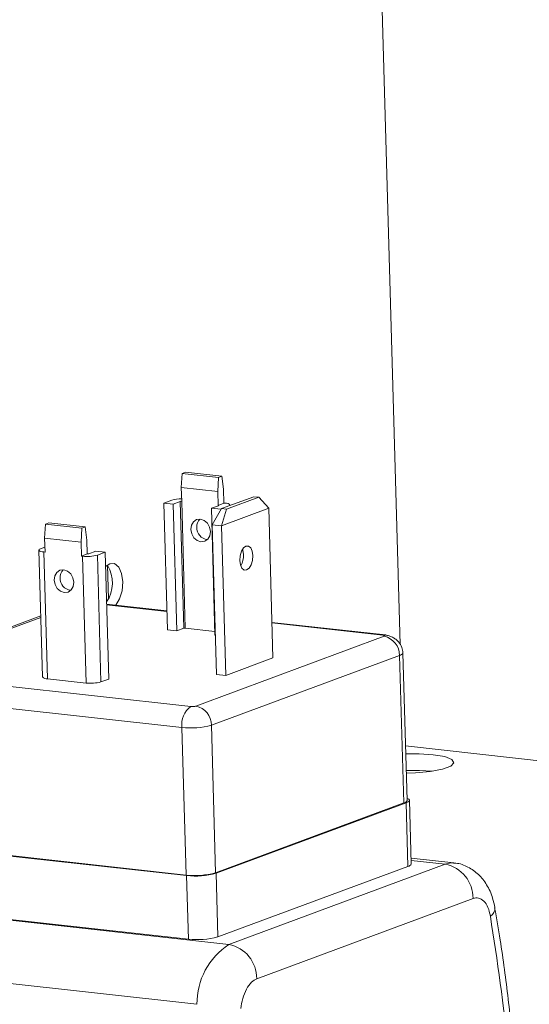
# Model space of a CAD drawing. Units: inches. Extents: x 0 to 11, y 0.1 to 8.5.
# Drawn here: x 5 to 5.1, y 3.5 to 3.6 of the extents above; entities that cross this region are included whole.
import ezdxf

# ---------------------------------------------------------------- set-up
doc = ezdxf.new("R2010")
doc.units = ezdxf.units.IN
doc.header["$MEASUREMENT"] = 0

msp = doc.modelspace()

# ---------------------------------------------------------------- linework, layer by layer
at = {"color": 7, "linetype": 'Continuous', "lineweight": 15}
for p, q in [((5.0507812153, 3.6696161544), (5.0541959709, 3.5483138797)), ((5.0371887233, 3.5616665334), (5.037116453, 3.560571676)), ((5.0374445982, 3.5617614622), (5.0371887233, 3.5616665334)), ((5.0371887233, 3.5616665334), (5.0400287606, 3.5613521461)), ((5.0402846355, 3.5614470749), (5.0374445982, 3.5617614622)), ((5.0399564904, 3.5602572888), (5.0400287606, 3.5613521461)), ((5.0400287606, 3.5613521461), (5.0402846355, 3.5614470749)), ((5.0402846355, 3.5614470749), (5.0404164169, 3.5604279201)), ((5.0399564904, 3.5602572888), (5.037116453, 3.560571676)), ((5.037116453, 3.560571676), (5.0371469716, 3.5594875672)), ((5.0399870089, 3.5591731799), (5.0399564904, 3.5602572888)), ((5.0404164169, 3.5604279201), (5.0404469355, 3.5593438112)), ((5.0357554909, 3.559355738), (5.036363780899999, 3.5595814117)), ((5.0364831038, 3.5592751925), (5.0357554909, 3.559355738)), ((5.0360339725, 3.549463245), (5.0357554909, 3.559355738)), ((5.0370320484, 3.5594788492), (5.0364831038, 3.5592751925)), ((5.0364831038, 3.5592751925), (5.0367615853, 3.5493826995)), ((5.0373105299, 3.5495863562), (5.0370320484, 3.5594788492)), ((5.0371469716, 3.5594875672), (5.0374254531, 3.5495950741)), ((5.0399870089, 3.5591731799), (5.0404469355, 3.5593438112)), ((5.0427624725, 3.5598518908), (5.0402402946, 3.5589161708)), ((5.0404469355, 3.5593438112), (5.040540821, 3.5593334183)), ((5.0406450937, 3.5588713603), (5.043167271600001, 3.5598070803)), ((5.0427624725, 3.5598518908), (5.043167271600001, 3.5598070803)), ((5.043167271600001, 3.5598070803), (5.043937051399999, 3.5589468719)), ((5.0394639694, 3.5589452158), (5.040012914, 3.5591488725)), ((5.039742451, 3.5490527227), (5.0394639694, 3.5589452158)), ((5.0401915823, 3.5588646703), (5.0394639694, 3.5589452158)), ((5.0402402946, 3.5589161708), (5.039530026, 3.557662367)), ((5.0399998908, 3.559171342), (5.0399870089, 3.5591731799)), ((5.0400105672, 3.5591689401), (5.0399998908, 3.559171342)), ((5.040018627799999, 3.5591660665), (5.0400105672, 3.5591689401)), ((5.040012914, 3.5591488725), (5.0400202443, 3.5591522437)), ((5.0400237628, 3.5591628318), (5.040018627799999, 3.5591660665)), ((5.0400202443, 3.5591522437), (5.0400245869, 3.559155785)), ((5.040025775, 3.5591593601), (5.0400237628, 3.5591628318)), ((5.0400245869, 3.559155785), (5.040025775, 3.5591593601)), ((5.0402163187, 3.5588738474), (5.0401915823, 3.5588646703)), ((5.0401915823, 3.5588646703), (5.0401925072, 3.5588318141)), ((5.0406450937, 3.5588713603), (5.0402402946, 3.5589161708)), ((5.043937051399999, 3.5589468719), (5.0402576388, 3.5575818215)), ((5.0402576388, 3.5575818215), (5.0406450937, 3.5588713603)), ((5.0409292958, 3.5591717881), (5.0409287341, 3.5591917409)), ((5.0442658885, 3.5472655992), (5.043937051399999, 3.5589468719)), ((5.0265213942, 3.5577089883), (5.026449124, 3.5566141309)), ((5.0267772691, 3.557803917), (5.0265213942, 3.5577089883)), ((5.0265213942, 3.5577089883), (5.0293614316, 3.557394601)), ((5.0296173065, 3.5574895298), (5.0267772691, 3.557803917)), ((5.0379122585, 3.5576314587), (5.0380695726, 3.5578989183)), ((5.0380695726, 3.5578989183), (5.038311674, 3.5580624648)), ((5.038311674, 3.5580624648), (5.0386017051, 3.5580971998)), ((5.0386017051, 3.5580971998), (5.0388955111, 3.5579978351)), ((5.0388955111, 3.5579978351), (5.0391483629, 3.5577794981)), ((5.0391483629, 3.5577794981), (5.039321766, 3.5574754286)), ((5.0292891613, 3.5562997436), (5.0293614316, 3.557394601)), ((5.0293614316, 3.557394601), (5.0296173065, 3.5574895298)), ((5.0297490879, 3.5564703749), (5.0296173065, 3.5574895298)), ((5.0378636814, 3.5573008042), (5.0379122585, 3.5576314587)), ((5.0379312368, 3.5569572941), (5.0378636814, 3.5573008042)), ((5.0381046398, 3.5566532247), (5.0379312368, 3.5569572941)), ((5.039321766, 3.5574754286), (5.0393893213, 3.5571319185)), ((5.0393893213, 3.5571319185), (5.0393407442, 3.5568012641)), ((5.0402576388, 3.5575818215), (5.039530026, 3.557662367)), ((5.039530026, 3.557662367), (5.0398588631, 3.5459810944)), ((5.0402576388, 3.5575818215), (5.0405864759, 3.5459005489)), ((5.0292891613, 3.5562997436), (5.026449124, 3.5566141309)), ((5.026449124, 3.5566141309), (5.0264796425, 3.5555300221)), ((5.0293196798, 3.5552156348), (5.0292891613, 3.5562997436)), ((5.0297490879, 3.5564703749), (5.0297796064, 3.5553862661)), ((5.0383574916, 3.5564348877), (5.0381046398, 3.5566532247)), ((5.0386512977, 3.5563355229), (5.0383574916, 3.5564348877)), ((5.0389413287, 3.5563702579), (5.0386512977, 3.5563355229)), ((5.0391834301, 3.5565338044), (5.0389413287, 3.5563702579)), ((5.0393407442, 3.5568012641), (5.0391834301, 3.5565338044)), ((5.0259978439, 3.5556820924), (5.0262763254, 3.5457895993)), ((5.0259980961, 3.5556786132), (5.0260099766, 3.5557143646)), ((5.0260182177, 3.5556438967), (5.0259980961, 3.5556786132)), ((5.0260099766, 3.5557143646), (5.0260534028, 3.5557497769)), ((5.0260695681, 3.5556115491), (5.0260182177, 3.5556438967)), ((5.0260534028, 3.5557497769), (5.0261267057, 3.5557834894)), ((5.026150174200001, 3.5555828137), (5.0260695681, 3.5556115491)), ((5.0261267057, 3.5557834894), (5.026468933, 3.5559104546)), ((5.0262569381, 3.5555587947), (5.026150174200001, 3.5555828137)), ((5.026385757, 3.555540415), (5.0262569381, 3.5555587947)), ((5.026385757, 3.555540415), (5.0266642385, 3.545647922)), ((5.0264796425, 3.5555300221), (5.026385757, 3.555540415)), ((5.0298945296, 3.5553949841), (5.0304434742, 3.5555986408)), ((5.0304434742, 3.5555986408), (5.031171087, 3.5555180953)), ((5.031171087, 3.5555180953), (5.0305627971, 3.5552924216)), ((5.0314495686, 3.5456256022), (5.031171087, 3.5555180953)), ((5.0417044104, 3.5552486103), (5.0418068269, 3.5555931247)), ((5.0418068269, 3.5555931247), (5.0419671782, 3.5558574234)), ((5.0418961534, 3.5557622009), (5.04192258, 3.5556800381)), ((5.04192258, 3.5556800381), (5.0419716156, 3.5553366673)), ((5.0419671782, 3.5558574234), (5.0421610525, 3.5560012695)), ((5.0421610525, 3.5560012695), (5.0423589341, 3.5560027636)), ((5.0423589341, 3.5560027636), (5.0425306974, 3.5558616783)), ((5.0425306974, 3.5558616783), (5.0426501929, 3.5555994926)), ((5.0426501929, 3.5555994926), (5.0426992285, 3.5552561218)), ((5.0297796064, 3.5553862661), (5.0293196798, 3.5552156348)), ((5.029413565400001, 3.5552052418), (5.0293196798, 3.5552156348)), ((5.0296920469, 3.5453127488), (5.029413565400001, 3.5552052418)), ((5.030841278600001, 3.5453999286), (5.0305627971, 3.5552924216)), ((5.041675521, 3.5548763295), (5.0417044104, 3.5552486103)), ((5.0417245566, 3.5545329587), (5.041675521, 3.5548763295)), ((5.042670339, 3.554883841), (5.0425679226, 3.5545393266)), ((5.0426992285, 3.5552561218), (5.042670339, 3.554883841)), ((5.0272449294, 3.5536739135), (5.0274022435, 3.5539413732)), ((5.0274022435, 3.5539413732), (5.0276443449, 3.5541049197)), ((5.0276443449, 3.5541049197), (5.027934376, 3.5541396546)), ((5.027934376, 3.5541396546), (5.028228182, 3.5540402899)), ((5.028228182, 3.5540402899), (5.0284810338, 3.5538219529)), ((5.0312027771, 3.5543923695), (5.0315314328, 3.5546228983)), ((5.0315314328, 3.5546228983), (5.0319042533, 3.5546257133)), ((5.0319042533, 3.5546257133), (5.032227865199999, 3.5543599004)), ((5.032227865199999, 3.5543599004), (5.0324530016, 3.5538659272)), ((5.0418440521, 3.5542707729), (5.0417245566, 3.5545329587)), ((5.0420158154, 3.5541296877), (5.0418440521, 3.5542707729)), ((5.042213697, 3.5541311818), (5.0420158154, 3.5541296877)), ((5.0424075713, 3.5542750278), (5.042213697, 3.5541311818)), ((5.0425679226, 3.5545393266), (5.0424075713, 3.5542750278)), ((5.0271963523, 3.5533432591), (5.0272449294, 3.5536739135)), ((5.0272639077, 3.552999749), (5.0271963523, 3.5533432591)), ((5.0284810338, 3.5538219529), (5.0286544369, 3.5535178835)), ((5.0286544369, 3.5535178835), (5.0287219922, 3.5531743734)), ((5.0287219922, 3.5531743734), (5.0286734152, 3.5528437189)), ((5.0324530016, 3.5538659272), (5.0325453876, 3.5532189967)), ((5.0325453876, 3.5532189967), (5.0324909582, 3.5525175982)), ((5.0274373108, 3.5526956795), (5.0272639077, 3.552999749)), ((5.0276901625, 3.5524773425), (5.0274373108, 3.5526956795)), ((5.0279839686, 3.5523779778), (5.0276901625, 3.5524773425)), ((5.0282739996, 3.5524127127), (5.0279839686, 3.5523779778)), ((5.0285161011, 3.5525762593), (5.0282739996, 3.5524127127)), ((5.0286734152, 3.5528437189), (5.0285161011, 3.5525762593)), ((5.0324909582, 3.5525175982), (5.0322979997, 3.5518685131)), ((5.0322979997, 3.5518685131), (5.032013479, 3.5513912316)), ((5.035992096499999, 3.5509508054), (5.0312849914, 3.5514718739)), ((5.0261424081, 3.5505467417), (5.0140997833, 3.5460789663)), ((5.0530434195, 3.5490632531), (5.0441876865, 3.5500435676)), ((5.0360339725, 3.549463245), (5.0367615853, 3.5493826995)), ((5.0367615853, 3.5493826995), (5.0373105299, 3.5495863562)), ((5.0397343785, 3.5493394801), (5.0374254531, 3.5495950741)), ((5.052938807599999, 3.5489569078), (5.0382508302, 3.5435077149)), ((5.039742451, 3.5490527227), (5.039772487900001, 3.5490493977)), ((5.053078882699999, 3.5490576461), (5.0530434195, 3.5490632531)), ((5.0541505249, 3.5474718597), (5.0394625475, 3.5420226668)), ((5.0442658885, 3.5472655992), (5.0405864759, 3.5459005489)), ((5.0544747843, 3.5359532034), (5.0541505249, 3.5474718597)), ((5.054732508, 3.5361559973), (5.0544082486, 3.5476746536)), ((5.037867753, 3.543478655), (5.0146310841, 3.5460509146)), ((5.0296920469, 3.5453127488), (5.0266642385, 3.545647922)), ((5.030841278600001, 3.5453999286), (5.0314495686, 3.5456256022)), ((5.0398588631, 3.5459810944), (5.0405864759, 3.5459005489)), ((5.0371640841, 3.5418483072), (5.013927415, 3.5444205668)), ((5.0374883434, 3.5303296509), (5.0371640841, 3.5418483072)), ((5.0397868068, 3.5305040105), (5.0394625475, 3.5420226668)), ((5.0921657432, 3.5362481538), (5.0546128898, 3.5404051904)), ((5.0546305997, 3.5397760818), (5.0556667663, 3.5397893142)), ((5.0556667663, 3.5397893142), (5.0567820696, 3.539719726)), ((5.0567820696, 3.539719726), (5.057673687699999, 3.5395671514)), ((5.057673687699999, 3.5395671514), (5.0582340784, 3.539349993)), ((5.0582340784, 3.539349993), (5.0583956501, 3.5390944434)), ((5.0574948391, 3.5385923755), (5.0565411075, 3.538406414)), ((5.058138915, 3.5388313256), (5.0574948391, 3.5385923755)), ((5.0583956501, 3.5390944434), (5.058138915, 3.5388313256)), ((5.0546672219, 3.5384751512), (5.0557033885, 3.5384883836)), ((5.055392754200001, 3.5382958708), (5.0546729468, 3.5382717861)), ((5.0565411075, 3.538406414), (5.055392754200001, 3.5382958708)), ((5.0557033885, 3.5384883836), (5.0567047865, 3.5384307471)), ((5.0547275016, 3.5363338385), (5.054780598, 3.5363116138)), ((5.054780598, 3.5363116138), (5.054883299, 3.5362469187)), ((5.054883299, 3.5362469187), (5.0549235422, 3.5361774857)), ((5.0544747843, 3.5359532034), (5.0397868068, 3.5305040105)), ((5.0546663229, 3.5359677333), (5.0398299821, 3.5304634981)), ((5.0548129287, 3.5360351582), (5.0546663229, 3.5359677333)), ((5.0548059452, 3.5310079355), (5.0546663229, 3.5359677333)), ((5.054899781, 3.5361059829), (5.0548129287, 3.5360351582)), ((5.0549235422, 3.5361774857), (5.054899781, 3.5361059829)), ((5.0550636689, 3.5312107294), (5.0549240466, 3.5361705273)), ((5.0375315186, 3.5302891385), (5.0140601357, 3.5328873805)), ((5.0374883434, 3.5303296509), (5.0142516743, 3.5329019104)), ((5.0583944745, 3.531270891), (5.055051557900001, 3.5316409461)), ((5.0548059452, 3.5310079355), (5.0399696043, 3.5255037002)), ((5.0577070101, 3.5311797373), (5.0408239606, 3.5249161797)), ((5.0376711409, 3.5253293406), (5.0375315186, 3.5302891385)), ((5.0399696043, 3.5255037002), (5.0398299821, 3.5304634981)), ((5.0408239606, 3.5249161797), (5.0119541596, 3.5281120173)), ((5.0376711409, 3.5253293406), (5.014199758, 3.5279275826)), ((5.0598881013, 3.5285066507), (5.0430050518, 3.522243093)), ((5.0094657711, 3.5234398838), (5.038335572099999, 3.5202440462))]:
    msp.add_line(p, q, dxfattribs=at)
at = {"color": 8, "linetype": 'Continuous', "lineweight": 15}
for p, q in [((5.0399879538, 3.5591396124), (5.0399870089, 3.5591731799)), ((5.0313489935, 3.5544978075), (5.0314223012, 3.5518937017)), ((5.0312863034, 3.5514252688), (5.0359934084, 3.5509042003)), ((5.0145447334, 3.5461319393), (5.0261455312, 3.5504357983)), ((5.0441889984, 3.5499969625), (5.0528524568, 3.5490379325)), ((5.052997911499999, 3.5490655852), (5.0528524572, 3.5490379326)), ((5.0530434195, 3.5490632531), (5.052997911499999, 3.5490655852)), ((5.0577070101, 3.5311797373), (5.055056281000001, 3.5314731685)), ((5.0581504962, 3.5312764086), (5.0577070101, 3.5311797373)), ((5.0583823038, 3.5312721839), (5.0581504962, 3.5312764086))]:
    msp.add_line(p, q, dxfattribs=at)
at = {"color": 7, "linetype": 'Continuous', "lineweight": 15}
for centre, radius, start, end in [((5.0370944129, 3.5570911562), 0.0025952255077849, 88.9628849338, 106.3515002265), ((5.0371116587, 3.5591912368), 0.0002984271026469, 83.2042709653, 105.4719357097), ((5.0406291592, 3.55901161), 0.000333712783933, 28.2395158795, 105.3499143066), ((5.0391246441, 3.5575292693), 0.0008031211709025, 134.6626259037, 184.1295175349), ((5.0392599286, 3.5574337942), 0.0009370769782397, 177.6978755385, 263.4369401035), ((5.029766694, 3.5581685464), 0.0029842710265152, 263.2042709656, 285.4719357094), ((5.0298149193, 3.5556825965), 0.0002984271026338, 263.2042709647, 285.4719357099), ((5.0403869527, 3.555260928), 0.0015864718969442, 329.2928568961001, 2.7363809442), ((5.028457315, 3.5535717242), 0.0008031211710215, 134.6626259452, 184.1295175321), ((5.0291131407, 3.5531200985), 0.0026262368486717, 325.6102678431, 31.6409376025), ((5.0285925996, 3.5534762491), 0.0009370769783359, 177.6978755418, 263.4369400663999), ((5.037390140299999, 3.5492987437), 0.0002984271026596, 83.204270966, 105.4719357092), ((5.0526489708, 3.5474835457), 0.0015015996173358, 359.5540991439, 78.8709939586), ((5.0265943748, 3.5460585274), 0.0004165065800631, 220.216333412, 279.6562867974), ((5.0300451756, 3.5482760533), 0.0029842710265171, 263.2042709657, 285.4719357094), ((5.0388758898, 3.5420765085), 0.0017269495486993, 125.7159607092, 187.5933454051), ((5.0379609934, 3.5420343528), 0.0015015995411627, 359.554097671, 78.8710076237), ((5.0378703414, 3.5477749163), 0.0059685420539575, 263.2042709464, 285.4719357082), ((5.0544361949, 3.5362674082), 0.0003165656569063, 277.0017710066001, 339.3942154789), ((5.0547673558, 3.5313221403), 0.0003165656569112, 277.0017710071, 339.3942154783), ((5.0571853038, 3.5285276854), 0.002702879308139, 359.5540997223, 78.8709939614), ((5.0381946007, 3.5362562599), 0.0059685420530568, 263.2042709658, 285.4719357094), ((5.0382377759, 3.5362157476), 0.005968542052964002, 263.2042709655, 285.4719357096), ((5.0383773982, 3.5312559497), 0.0059685420529758, 263.2042709655, 285.4719357095), ((5.0438778025, 3.5202909695), 0.0055424290289757, 123.4351919133, 180.4850831841), ((5.0403022543, 3.5222641278), 0.0027028793081651, 359.5540997228, 78.8709939609)]:
    msp.add_arc(centre, radius, start, end, dxfattribs=at)
at = {"color": 8, "linetype": 'Continuous', "lineweight": 15}
for centre, radius, start, end in [((5.054109993, 3.5477898609), 0.0003205738601885, 277.2636713171, 338.5094181337), ((5.0608782552, 3.5277467995), 0.0007112346998983, 300.2671468543, 3.4703354032)]:
    msp.add_arc(centre, radius, start, end, dxfattribs=at)
at = {"color": 7, "linetype": 'Continuous', "lineweight": 15}
for points, knots in [([(5.052852456836392, 3.549037932465429), (5.052881570816574, 3.549033715833215), (5.052939296075723, 3.549025355375948), (5.052980809833167, 3.549003827465578), (5.052987382442347, 3.548979741549557), (5.052955024100281, 3.548964530760153), (5.052938807624132, 3.548956907829317)], [0, 0, 0, 0, 0.252244277852285, 0.5001331393433008, 0.7494902857910279, 1, 1, 1, 1]), ([(5.054408277429059, 3.547671822260418), (5.054391151828916, 3.547815613726026), (5.054352853481255, 3.548137177670938), (5.054130856243682, 3.548481314975823), (5.05385793029139, 3.548730777463318), (5.053604794262442, 3.548888098951853), (5.053332276730151, 3.549004530822886), (5.053159687170878, 3.549040695518893), (5.053076243306654, 3.549058180481461)], [0, 0, 0, 0, 0.2044208461310623, 0.4571507316235749, 0.5959313913087922, 0.7362169262727309, 0.8724657558518677, 1, 1, 1, 1]), ([(5.038250829610504, 3.543507714998444), (5.038227858703203, 3.543500765019674), (5.038182313519463, 3.543486985065057), (5.038078242313622, 3.543475162381752), (5.037966720580915, 3.543470741525959), (5.03790079283365, 3.543476013124651), (5.037867752953582, 3.54347865500149)], [0, 0, 0, 0, 0.252244277853876, 0.5001331393435475, 0.7494902857892424, 1, 1, 1, 1]), ([(5.061588228565461, 3.527789602840391), (5.061536610624737, 3.528035241084564), (5.061403685252323, 3.528667803225313), (5.061002619389858, 3.529561250632413), (5.060344823587761, 3.530404425614318), (5.059510610174102, 3.530972264830497), (5.05881233563138, 3.531264585972267), (5.058422314196958, 3.531251695037957), (5.058364582422668, 3.531249786895367)], [0, 0, 0, 0, 0.1441280659085475, 0.3711553883630753, 0.5757191058912485, 0.7718496554615745, 0.9662287171088748, 1, 1, 1, 1]), ([(5.061236740806446, 3.527132517085212), (5.061182169922343, 3.527363995896082), (5.061069871215055, 3.527840344624039), (5.060739584457632, 3.528332124762194), (5.060329925495137, 3.528594277943082), (5.060032589769627, 3.528535307191916), (5.059888101254951, 3.52850665070864)], [0, 0, 0, 0, 0.2429720048410569, 0.5000000000001075, 0.7570279951591109, 1, 1, 1, 1]), ([(5.063699479646433, 3.50587032911036), (5.063694057669938, 3.506176523058157), (5.063661225130626, 3.508030666991897), (5.063478532959516, 3.511423116292691), (5.0631397644022, 3.516056076487837), (5.062644570800422, 3.520684427792506), (5.062126461285628, 3.524608678423193), (5.061717800008128, 3.52694036559772), (5.061571374120849, 3.527775823670665)], [0, 0, 0, 0, 0.0403856124477971, 0.24455329332617, 0.4532192541762528, 0.66532283828202, 0.8800830833388608, 1, 1, 1, 1]), ([(5.043005051774378, 3.522243093067865), (5.042861953373689, 3.522165055720649), (5.042567478299754, 3.522004466549281), (5.042180894847849, 3.521446909947155), (5.041884837594528, 3.520722758132803), (5.041801402346461, 3.520173792721979), (5.041760857486755, 3.519907026264384)], [0, 0, 0, 0, 0.2429720091064579, 0.4999999999999882, 0.7570279908935416, 1, 1, 1, 1])]:
    msp.add_open_spline(points, degree=3, knots=knots, dxfattribs=at)
msp.add_open_spline([(5.063322451194475, 3.50557145965874), (5.063157630075471, 3.509273851767814), (5.062827987837469, 3.516678635985964), (5.061767156483454, 3.523647890052129), (5.061236740806446, 3.527132517085212)], degree=3, dxfattribs=at)

doc.saveas('drawing.dxf')
